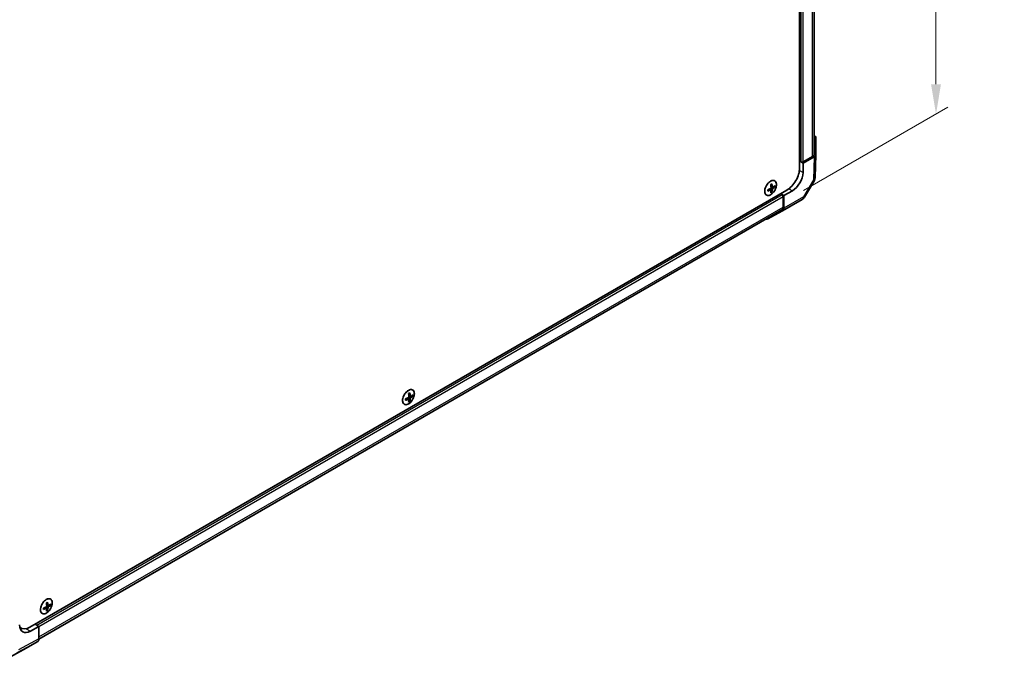
# Model space of a CAD drawing. Units: millimetres. Extents: x 0 to 6687, y -13 to 1405.
# Drawn here: x 284 to 698, y 742 to 1013 of the extents above; entities that cross this region are included whole.
import ezdxf

# ---------------------------------------------------------------- set-up
doc = ezdxf.new("R2010")
doc.units = ezdxf.units.MM
doc.header["$LTSCALE"] = 5
doc.layers.get('Defpoints').update_dxf_attribs({"lineweight": 25})
for name, color, linetype, lineweight in [('Dimension (ISO)', 7, 'Continuous', 18), ('Visible (ISO)', 7, 'Continuous', 35), ('Visible Narrow (ISO)', 7, 'Continuous', 25)]:
    doc.layers.add(name, color=color, linetype=linetype, lineweight=lineweight)
doc.styles.add('Note Text (TK)', font='MS PGothic.ttf')
doc.dimstyles.new('Default - Method 1b (TK)', dxfattribs={"dimscale": 5, "dimtxt": 2.5, "dimasz": 2.5, "dimexe": 1, "dimexo": 1.5, "dimgap": 1, "dimtad": 1, "dimtoh": 1, "dimrnd": 1e-08, "dimdsep": 46, "dimtxsty": 'Note Text (TK)', "dimcen": 0.09, "dimdle": 5, "dimclrd": 100, "dimclre": 100, "dimclrt": 7, "dimadec": 1, "dimazin": 1, "dimtfac": 1, "dimtmove": 0, "dimatfit": 3, "dimfxl": 0, "dimtolj": 1, "dimlwd": -1, "dimlwe": -1, "dimarcsym": 0})

# ---------------------------------------------------------------- blocks, each defined once
blk = doc.blocks.new('*D14')
at = {"layer": 'Defpoints', "color": 0, "transparency": 16777216}
for p in [(604.03, 1241.36), (668.93, 972.93), (605.84, 936.5)]:
    blk.add_point(p, dxfattribs=at)
at = {"layer": 'Dimension (ISO)', "color": 100, "transparency": 16777216}
for p, q in [((611.52, 1245.69), (673.74, 1281.61)), ((668.75, 1266.22), (668.92, 985.43)), ((613.33, 940.83), (673.93, 975.81))]:
    blk.add_line(p, q, dxfattribs=at)
for points in [[(670.83, 1266.22), (666.67, 1266.22), (668.74, 1278.72)], [(671.01, 985.43), (666.84, 985.42), (668.93, 972.93)]]:
    blk.add_solid(points, dxfattribs=at)
at = {"layer": 'Dimension (ISO)', "color": 7, "transparency": 16777216, "insert": (678.94, 1120.42), "char_height": 12.5, "attachment_point": 4, "rotation": 270.0351, "style": 'Note Text (TK)'}
blk.add_mtext('\\A1;{\\Q-29.965;\\W0.817;\\H0.816x; 300}', dxfattribs=at)

msp = doc.modelspace()

# ---------------------------------------------------------------- linework, layer by layer
at = {"layer": 'Visible (ISO)'}
for p, q in [((611.6395, 1215.0838), (611.6395, 950.2327)), ((617.7825, 956.1633), (617.7825, 1214.5724)), ((618.4885, 963.0312), (618.4885, 956.0605)), ((613.1863, 952.9118), (617.0502, 955.1427)), ((613.1863, 952.4015), (617.7563, 955.04)), ((618.4881, 956.0353), (618.1939, 946.3026)), ((611.6395, 953.2946), (612.3024, 952.9118)), ((611.6395, 953.2946), (613.1863, 952.4015)), ((613.1863, 952.4015), (613.1246, 948.3547)), ((600.2812, 942.2115), (599.6561, 942.4881)), ((601.3198, 942.3614), (600.9118, 942.5969)), ((617.8474, 945.1064), (613.6553, 938.0115)), ((288.5801, 757.5905), (606.3362, 941.0471)), ((599.6487, 941.1159), (599.0966, 941.5189)), ((599.2762, 941.3879), (599.2762, 941.6037)), ((600.0381, 940.1415), (599.6302, 940.3771)), ((599.6726, 942.2902), (599.8595, 942.3981)), ((604.3475, 939.1335), (603.6845, 939.5162)), ((605.0925, 938.7033), (603.6845, 939.5162)), ((604.7894, 933.9063), (604.7894, 938.368)), ((605.0125, 933.4595), (605.0925, 938.7033)), ((608.628, 940.7446), (605.0925, 938.7033)), ((612.7529, 937.1182), (604.495, 932.3505)), ((292.3364, 752.6659), (604.2716, 932.7618)), ((604.4841, 932.3443), (598.3213, 928.9093)), ((447.6208, 853.3425), (447.0686, 853.7456)), ((447.2482, 853.6145), (447.2482, 853.8303)), ((448.0102, 852.3682), (447.6022, 852.6037)), ((448.2533, 854.4381), (447.6282, 854.7147)), ((447.6446, 854.5168), (447.8315, 854.6247)), ((449.2918, 854.588), (448.8838, 854.8236)), ((295.5928, 765.5692), (295.0407, 765.9722)), ((295.2203, 765.8411), (295.2203, 766.0569)), ((295.9822, 764.5948), (295.5742, 764.8303)), ((296.2253, 766.6647), (295.6002, 766.9413)), ((295.6166, 766.7434), (295.8035, 766.8513)), ((297.2639, 766.8146), (296.8559, 767.0502)), ((284.355, 757.4934), (284.8301, 757.2191)), ((292.3366, 757.9733), (288.7393, 755.9677)), ((290.7898, 758.8663), (291.4527, 758.4836)), ((290.7898, 758.8663), (292.3366, 757.9733)), ((292.3366, 757.9733), (292.3366, 752.6963)), ((285.7821, 748.0666), (291.8189, 751.5519)), ((274.5961, 742.0511), (285.7601, 748.0543))]:
    msp.add_line(p, q, dxfattribs=at)
for centre, start, end in [((615.695, 946.3781), 329.422611, 358.268301), ((611.5029, 939.2833), 300, 329.422611)]:
    msp.add_arc(centre, 2.5, start, end, dxfattribs=at)
for centre, major_axis, ratio, start_param, end_param in [((615.9877, 963.0312), (2.5008, 0), 0.57717444, 0, 0.7703399), ((615.2825, 956.1633), (2.5, 0), 0.57735027, 5.49778714, 6.28318531), ((615.9877, 956.0605), (2.5008, 0), 0.57717444, 5.49793944, 6.28318531), ((612.7443, 953.167), (0.625, 0), 0.57735027, 3.92699082, 5.49778714), ((606.3362, 947.1708), (-3.75, -6.4952), 0.57735027, 0.78539816, 2.35619449), ((608.7052, 945.8031), (-3.2053, -5.366), 0.56718765, 0.79382545, 2.36462177), ((593.2327, 946.6558), (9.2896, 0.6744), 0.52483389, 5.41996363, 5.49563754), ((593.6587, 945.668), (-4.0992, 8.4614), 0.52483389, 4.03350142, 4.19931339), ((593.0293, 945.3046), (5.3295, -7.7456), 0.62547267, 0.80431066, 0.97012263), ((593.344, 945.1229), (9.3774, 0.6807), 0.52483389, 5.52432463, 5.6901366), ((594.1899, 946.1032), (5.2796, -7.6732), 0.62547267, 0.69994966, 0.77562357), ((593.344, 945.1229), (9.3774, 0.6807), 0.52483389, 5.22546457, 5.39127654), ((592.2756, 944.9979), (-4.0608, 8.3822), 0.52483389, 3.92914042, 4.00481433), ((593.344, 945.8497), (-9.3727, 0.7426), 0.62547267, 2.17147002, 2.33728199), ((593.6587, 945.668), (-4.0992, 8.4614), 0.52483389, 3.73464136, 3.90045333), ((593.2327, 944.4453), (-9.2849, 0.7357), 0.62547267, 2.36596909, 2.44164299), ((593.0293, 945.3046), (5.3295, -7.7456), 0.62547267, 0.5054506, 0.67126257), ((593.344, 945.8497), (-9.3727, 0.7426), 0.62547267, 2.47033009, 2.63614206), ((604.3475, 938.6232), (-0.3125, 0.5413), 0.57735027, 3.92699082, 5.49778714), ((603.0216, 934.9269), (1.25, -2.1651), 0.57735027, 0, 0.78539816), ((603.245, 934.5156), (1.25, -2.1651), 0.57735027, 6.27445866, 7.05113018), ((597.0822, 931.0806), (1.25, -2.1651), 0.57735027, 5.73888329, 6.27445866), ((441.2048, 858.8824), (9.2896, 0.6744), 0.52483389, 5.41996363, 5.49563754), ((441.6308, 857.8946), (-4.0992, 8.4614), 0.52483389, 4.03350142, 4.19931339), ((441.0013, 857.5312), (5.3295, -7.7456), 0.62547267, 0.80431066, 0.97012263), ((441.3161, 857.3495), (9.3774, 0.6807), 0.52483389, 5.22546457, 5.39127654), ((440.2476, 857.2245), (-4.0608, 8.3822), 0.52483389, 3.92914042, 4.00481433), ((441.3161, 858.0763), (-9.3727, 0.7426), 0.62547267, 2.17147002, 2.33728199), ((441.6308, 857.8946), (-4.0992, 8.4614), 0.52483389, 3.73464136, 3.90045333), ((441.2048, 856.6719), (-9.2849, 0.7357), 0.62547267, 2.36596909, 2.44164299), ((441.0013, 857.5312), (5.3295, -7.7456), 0.62547267, 0.5054506, 0.67126257), ((441.3161, 857.3495), (9.3774, 0.6807), 0.52483389, 5.52432463, 5.6901366), ((441.3161, 858.0763), (-9.3727, 0.7426), 0.62547267, 2.47033009, 2.63614206), ((442.162, 858.3298), (5.2796, -7.6732), 0.62547267, 0.69994966, 0.77562357), ((289.2881, 769.5761), (9.3774, 0.6807), 0.52483389, 5.22546457, 5.39127654), ((288.2197, 769.4512), (-4.0608, 8.3822), 0.52483389, 3.92914042, 4.00481433), ((289.2881, 770.3029), (-9.3727, 0.7426), 0.62547267, 2.17147002, 2.33728199), ((289.1768, 771.109), (9.2896, 0.6744), 0.52483389, 5.41996363, 5.49563754), ((289.6028, 770.1212), (-4.0992, 8.4614), 0.52483389, 4.03350142, 4.19931339), ((289.6028, 770.1212), (-4.0992, 8.4614), 0.52483389, 3.73464136, 3.90045333), ((288.9734, 769.7578), (5.3295, -7.7456), 0.62547267, 0.80431066, 0.97012263), ((288.9734, 769.7578), (5.3295, -7.7456), 0.62547267, 0.5054506, 0.67126257), ((289.2881, 769.5761), (9.3774, 0.6807), 0.52483389, 5.52432463, 5.6901366), ((289.2881, 770.3029), (-9.3727, 0.7426), 0.62547267, 2.47033009, 2.63614206), ((290.134, 770.5564), (5.2796, -7.6732), 0.62547267, 0.69994966, 0.77562357), ((289.1768, 768.8985), (-9.2849, 0.7357), 0.62547267, 2.36596909, 2.44164299), ((288.7393, 761.0708), (3.2081, 5.3644), 0.58733688, 2.36523113, 3.93602746), ((288.5801, 763.7143), (-3.75, -6.4952), 0.57735027, 6.14005586, 7.06858347), ((286.1494, 762.5661), (3.125, 5.4127), 0.57735027, 3.55626047, 3.7138013), ((290.5685, 753.7177), (1.2504, -2.1657), 0.57717444, 0, 0.78524587), ((284.5317, 750.2323), (1.2504, -2.1657), 0.57717444, 6.26573733, 6.28318531)]:
    msp.add_ellipse(centre, major_axis=major_axis, ratio=ratio, start_param=start_param, end_param=end_param, dxfattribs=at)
for points, knots in [([(599.4887, 944.7762), (599.2257, 944.6244), (598.9631, 944.4237), (598.4646, 943.9448), (598.2289, 943.6667), (597.8083, 943.0614), (597.6235, 942.7343), (597.3232, 942.064), (597.2078, 941.7209), (597.0583, 941.0533), (597.0242, 940.7289), (597.0409, 940.1316), (597.0917, 939.8587), (597.2736, 939.3926), (597.4046, 939.1992), (597.7326, 938.9128), (597.9293, 938.8193), (598.3684, 938.7404), (598.6108, 938.755), (599.118, 938.8909), (599.3828, 939.0127), (599.9075, 939.3511), (600.1671, 939.5677), (600.655, 940.0738), (600.883, 940.3631), (601.2845, 940.9851), (601.4579, 941.3177), (601.7326, 941.9927), (601.8338, 942.3349), (601.9536, 942.9946), (601.9723, 943.3119), (601.9248, 943.8896), (601.8587, 944.1499), (601.6482, 944.5863), (601.5039, 944.7626), (601.1526, 945.0125), (600.9461, 945.0866), (600.4912, 945.1264), (600.2427, 945.0918), (599.8225, 944.9493), (599.6555, 944.8726), (599.4887, 944.7762)], [0, 0, 0, 0, 0.32060968, 0.32060968, 0.64114281, 0.64114281, 0.96159567, 0.96159567, 1.28205302, 1.28205302, 1.60259725, 1.60259725, 1.92320098, 1.92320098, 2.2431889, 2.2431889, 2.56120702, 2.56120702, 2.87978811, 2.87978811, 3.20009662, 3.20009662, 3.52070608, 3.52070608, 3.84121964, 3.84121964, 4.16166657, 4.16166657, 4.48213438, 4.48213438, 4.80269908, 4.80269908, 5.12327638, 5.12327638, 5.44297432, 5.44297432, 5.76076841, 5.76076841, 6.07975557, 6.07975557, 6.28318531, 6.28318531, 6.28318531, 6.28318531]), ([(599.5104, 941.72), (599.5342, 941.7322), (599.5593, 941.7505), (599.6049, 941.796), (599.6254, 941.8232), (599.657, 941.878), (599.6704, 941.9094), (599.687, 941.9716), (599.6902, 942.0025), (599.6889, 942.0292)], [0.0307191633, 0.0307191633, 0.0307191633, 0.0307191633, 0.0383195288, 0.0383195288, 0.0459198942, 0.0459198942, 0.0535202597, 0.0535202597, 0.0611206252, 0.0611206252, 0.0611206252, 0.0611206252]), ([(599.6889, 941.0086), (599.6902, 941.0335), (599.687, 941.0576), (599.6704, 941.0967), (599.657, 941.1117), (599.6254, 941.13), (599.6049, 941.1345), (599.5593, 941.1313), (599.5342, 941.1236), (599.5104, 941.1117)], [0.0307191633, 0.0307191633, 0.0307191633, 0.0307191633, 0.0383195288, 0.0383195288, 0.0459198942, 0.0459198942, 0.0535202597, 0.0535202597, 0.0611206252, 0.0611206252, 0.0611206252, 0.0611206252]), ([(600.2157, 942.3334), (600.2173, 942.3068), (600.2232, 942.2812), (600.2432, 942.2401), (600.2574, 942.2247), (600.2891, 942.2064), (600.3087, 942.2023), (600.3508, 942.2075), (600.3734, 942.2167), (600.3943, 942.2303)], [0.0307191633, 0.0307191633, 0.0307191633, 0.0307191633, 0.0383195288, 0.0383195288, 0.0459198942, 0.0459198942, 0.0535202597, 0.0535202597, 0.0611206252, 0.0611206252, 0.0611206252, 0.0611206252]), ([(600.3943, 941.622), (600.3734, 941.6081), (600.3508, 941.5883), (600.3087, 941.5408), (600.2891, 941.5131), (600.2574, 941.4583), (600.2432, 941.4275), (600.2232, 941.3672), (600.2173, 941.3378), (600.2157, 941.3128)], [0.0307191633, 0.0307191633, 0.0307191633, 0.0307191633, 0.0383195288, 0.0383195288, 0.0459198942, 0.0459198942, 0.0535202597, 0.0535202597, 0.0611206252, 0.0611206252, 0.0611206252, 0.0611206252]), ([(447.4607, 857.0029), (447.1978, 856.851), (446.9351, 856.6503), (446.4367, 856.1714), (446.201, 855.8934), (445.7804, 855.288), (445.5955, 854.9609), (445.2952, 854.2906), (445.1799, 853.9475), (445.0303, 853.2799), (444.9962, 852.9555), (445.0129, 852.3582), (445.0638, 852.0853), (445.2457, 851.6192), (445.3766, 851.4259), (445.7047, 851.1395), (445.9013, 851.0459), (446.3404, 850.967), (446.5829, 850.9817), (447.0901, 851.1176), (447.3549, 851.2393), (447.8795, 851.5777), (448.1392, 851.7943), (448.627, 852.3004), (448.8551, 852.5897), (449.2566, 853.2117), (449.43, 853.5443), (449.7046, 854.2193), (449.8058, 854.5615), (449.9257, 855.2212), (449.9443, 855.5385), (449.8969, 856.1162), (449.8308, 856.3765), (449.6202, 856.8129), (449.476, 856.9892), (449.1247, 857.2392), (448.9182, 857.3132), (448.4632, 857.353), (448.2148, 857.3184), (447.7945, 857.1759), (447.6276, 857.0992), (447.4607, 857.0029)], [0, 0, 0, 0, 0.32060968, 0.32060968, 0.64114281, 0.64114281, 0.96159567, 0.96159567, 1.28205302, 1.28205302, 1.60259725, 1.60259725, 1.92320098, 1.92320098, 2.2431889, 2.2431889, 2.56120702, 2.56120702, 2.87978811, 2.87978811, 3.20009662, 3.20009662, 3.52070608, 3.52070608, 3.84121964, 3.84121964, 4.16166657, 4.16166657, 4.48213438, 4.48213438, 4.80269908, 4.80269908, 5.12327638, 5.12327638, 5.44297432, 5.44297432, 5.76076841, 5.76076841, 6.07975557, 6.07975557, 6.28318531, 6.28318531, 6.28318531, 6.28318531]), ([(447.4824, 853.9466), (447.5062, 853.9588), (447.5314, 853.9771), (447.5769, 854.0226), (447.5974, 854.0498), (447.6291, 854.1047), (447.6424, 854.136), (447.659, 854.1982), (447.6623, 854.2291), (447.6609, 854.2558)], [0.0307191633, 0.0307191633, 0.0307191633, 0.0307191633, 0.0383195288, 0.0383195288, 0.0459198942, 0.0459198942, 0.0535202597, 0.0535202597, 0.0611206252, 0.0611206252, 0.0611206252, 0.0611206252]), ([(447.6609, 853.2352), (447.6623, 853.2601), (447.659, 853.2842), (447.6424, 853.3233), (447.6291, 853.3383), (447.5974, 853.3566), (447.5769, 853.3611), (447.5314, 853.3579), (447.5062, 853.3502), (447.4824, 853.3383)], [0.0307191633, 0.0307191633, 0.0307191633, 0.0307191633, 0.0383195288, 0.0383195288, 0.0459198942, 0.0459198942, 0.0535202597, 0.0535202597, 0.0611206252, 0.0611206252, 0.0611206252, 0.0611206252]), ([(448.1878, 854.56), (448.1894, 854.5334), (448.1952, 854.5078), (448.2153, 854.4667), (448.2294, 854.4513), (448.2611, 854.433), (448.2807, 854.4289), (448.3229, 854.4341), (448.3454, 854.4433), (448.3663, 854.4569)], [0.0307191633, 0.0307191633, 0.0307191633, 0.0307191633, 0.0383195288, 0.0383195288, 0.0459198942, 0.0459198942, 0.0535202597, 0.0535202597, 0.0611206252, 0.0611206252, 0.0611206252, 0.0611206252]), ([(448.3663, 853.8486), (448.3454, 853.8347), (448.3229, 853.8149), (448.2807, 853.7674), (448.2611, 853.7398), (448.2294, 853.6849), (448.2153, 853.6541), (448.1952, 853.5938), (448.1894, 853.5644), (448.1878, 853.5394)], [0.0307191633, 0.0307191633, 0.0307191633, 0.0307191633, 0.0383195288, 0.0383195288, 0.0459198942, 0.0459198942, 0.0535202597, 0.0535202597, 0.0611206252, 0.0611206252, 0.0611206252, 0.0611206252]), ([(295.4328, 769.2295), (295.1698, 769.0777), (294.9071, 768.8769), (294.4087, 768.398), (294.173, 768.12), (293.7524, 767.5147), (293.5675, 767.1875), (293.2673, 766.5172), (293.1519, 766.1741), (293.0024, 765.5065), (292.9682, 765.1822), (292.985, 764.5848), (293.0358, 764.3119), (293.2177, 763.8458), (293.3486, 763.6525), (293.6767, 763.3661), (293.8733, 763.2726), (294.3125, 763.1936), (294.5549, 763.2083), (295.0621, 763.3442), (295.3269, 763.4659), (295.8515, 763.8043), (296.1112, 764.0209), (296.5991, 764.527), (296.8271, 764.8163), (297.2286, 765.4383), (297.402, 765.7709), (297.6767, 766.4459), (297.7778, 766.7881), (297.8977, 767.4478), (297.9164, 767.7652), (297.8689, 768.3428), (297.8028, 768.6031), (297.5923, 769.0395), (297.448, 769.2159), (297.0967, 769.4658), (296.8902, 769.5398), (296.4353, 769.5797), (296.1868, 769.5451), (295.7666, 769.4025), (295.5996, 769.3258), (295.4328, 769.2295)], [0, 0, 0, 0, 0.32060968, 0.32060968, 0.64114281, 0.64114281, 0.96159567, 0.96159567, 1.28205302, 1.28205302, 1.60259725, 1.60259725, 1.92320098, 1.92320098, 2.2431889, 2.2431889, 2.56120702, 2.56120702, 2.87978811, 2.87978811, 3.20009662, 3.20009662, 3.52070608, 3.52070608, 3.84121964, 3.84121964, 4.16166657, 4.16166657, 4.48213438, 4.48213438, 4.80269908, 4.80269908, 5.12327638, 5.12327638, 5.44297432, 5.44297432, 5.76076841, 5.76076841, 6.07975557, 6.07975557, 6.28318531, 6.28318531, 6.28318531, 6.28318531]), ([(295.4545, 766.1732), (295.4783, 766.1854), (295.5034, 766.2037), (295.549, 766.2492), (295.5694, 766.2764), (295.6011, 766.3313), (295.6144, 766.3626), (295.631, 766.4248), (295.6343, 766.4557), (295.633, 766.4825)], [0.0307191633, 0.0307191633, 0.0307191633, 0.0307191633, 0.0383195288, 0.0383195288, 0.0459198942, 0.0459198942, 0.0535202597, 0.0535202597, 0.0611206252, 0.0611206252, 0.0611206252, 0.0611206252]), ([(295.633, 765.4618), (295.6343, 765.4867), (295.631, 765.5109), (295.6144, 765.55), (295.6011, 765.5649), (295.5694, 765.5832), (295.549, 765.5877), (295.5034, 765.5845), (295.4783, 765.5768), (295.4545, 765.5649)], [0.0307191633, 0.0307191633, 0.0307191633, 0.0307191633, 0.0383195288, 0.0383195288, 0.0459198942, 0.0459198942, 0.0535202597, 0.0535202597, 0.0611206252, 0.0611206252, 0.0611206252, 0.0611206252]), ([(296.1598, 766.7866), (296.1614, 766.76), (296.1673, 766.7344), (296.1873, 766.6933), (296.2015, 766.6779), (296.2331, 766.6596), (296.2528, 766.6555), (296.2949, 766.6607), (296.3175, 766.67), (296.3383, 766.6836)], [0.0307191633, 0.0307191633, 0.0307191633, 0.0307191633, 0.0383195288, 0.0383195288, 0.0459198942, 0.0459198942, 0.0535202597, 0.0535202597, 0.0611206252, 0.0611206252, 0.0611206252, 0.0611206252]), ([(296.3383, 766.0752), (296.3175, 766.0613), (296.2949, 766.0415), (296.2528, 765.9941), (296.2331, 765.9664), (296.2015, 765.9115), (296.1873, 765.8807), (296.1673, 765.8204), (296.1614, 765.791), (296.1598, 765.766)], [0.0307191633, 0.0307191633, 0.0307191633, 0.0307191633, 0.0383195288, 0.0383195288, 0.0459198942, 0.0459198942, 0.0535202597, 0.0535202597, 0.0611206252, 0.0611206252, 0.0611206252, 0.0611206252])]:
    msp.add_open_spline(points, degree=3, knots=knots, dxfattribs=at)
at = {"layer": 'Visible Narrow (ISO)'}
for p, q in [((612.3024, 952.9118), (612.3024, 1212.1495)), ((613.1863, 952.9118), (613.1863, 1211.8024)), ((617.0502, 955.1427), (617.0502, 1214.1125)), ((617.7563, 955.04), (617.4625, 945.322)), ((611.5757, 949.2489), (613.1246, 948.3547)), ((600.2157, 942.3334), (599.6443, 942.6102)), ((617.4625, 945.322), (613.2704, 938.2272)), ((291.4527, 758.4836), (604.3475, 939.1335)), ((292.3366, 757.9733), (604.7894, 938.368)), ((599.5104, 941.1117), (598.9849, 941.4681)), ((600.2157, 941.3128), (599.4443, 941.6865)), ((600.3943, 941.622), (599.6849, 942.1032)), ((607.1563, 941.5943), (608.628, 940.7446)), ((613.2704, 938.2272), (605.0125, 933.4595)), ((292.3366, 753.5116), (604.7894, 933.9063)), ((447.4824, 853.3383), (446.9569, 853.6947)), ((448.1878, 853.5394), (447.4164, 853.9131)), ((448.1878, 854.56), (447.6163, 854.8368)), ((448.3663, 853.8486), (447.6569, 854.3298)), ((295.4545, 765.5649), (294.929, 765.9214)), ((296.1598, 765.766), (295.3884, 766.1397)), ((296.1598, 766.7866), (295.5884, 767.0635)), ((296.3383, 766.0752), (295.629, 766.5564)), ((287.0194, 756.9607), (288.7393, 755.9677)), ((292.3366, 752.6963), (283.7736, 748.0917)), ((283.243, 746.9404), (291.8189, 751.5519)), ((285.7821, 748.0666), (274.6181, 742.0633))]:
    msp.add_line(p, q, dxfattribs=at)
for centre in [(599.5031, 941.9303), (447.4752, 854.1569), (295.4472, 766.3836)]:
    msp.add_ellipse(centre, major_axis=(1.7355, 3.006), ratio=0.57735027, dxfattribs=at)
for centre, major_axis, ratio, start_param, end_param in [((615.695, 946.3781), (2.4989, -0.0755), 0.57717444, 5.51538742, 6.28318531), ((615.695, 946.3781), (2.1524, -1.2718), 0.00712546, 5.68008253, 6.28318531), ((611.5029, 939.2833), (1.25, -2.1651), 0.57735027, 0, 0.76794487), ((611.5029, 939.2833), (2.1524, -1.2718), 0.00712546, 5.68008253, 6.28318531)]:
    msp.add_ellipse(centre, major_axis=major_axis, ratio=ratio, start_param=start_param, end_param=end_param, dxfattribs=at)

# ---------------------------------------------------------------- dimensions: what is measured, and where the dimension line sits
at = {"layer": 'Dimension (ISO)', "color": 100}
dim = msp.add_linear_dim(base=(668.9301, 972.9254), p1=(604.0255, 1241.3575), p2=(605.8357, 936.4978), angle=90.035131, text='{\\Q-29.965;\\W0.817;\\H0.816x; 300}', dimstyle='Default - Method 1b (TK)', override={"dimtoh": 0, "dimdec": 2, "dimlfac": 0.982456, "dimtp": 0, "dimtm": 0, "dimtdec": 2, "dimtofl": 0, "dimatfit": 1}, dxfattribs=at)
dim.commit()
dim.dimension.update_dxf_attribs({"geometry": '*D14', "text_midpoint": (668.8463, 1109.6734), "dimtype": 160})

doc.saveas('drawing.dxf')
